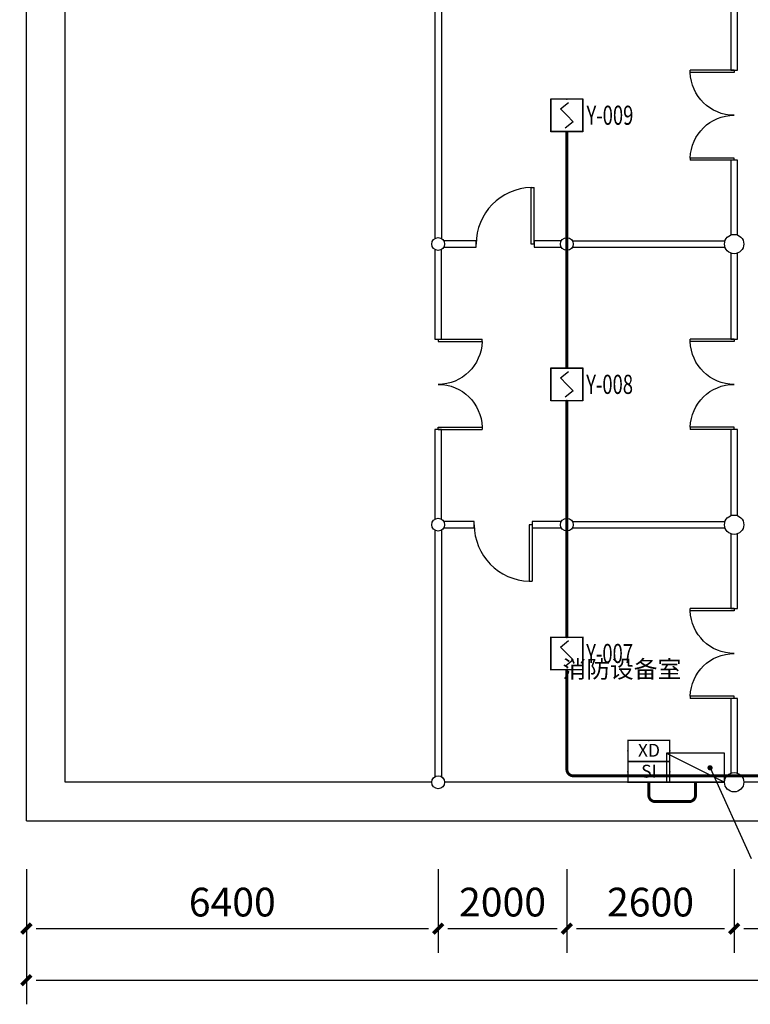
# Model space of a CAD drawing. Units: millimetres. Extents: x -21939785 to 1446844, y -59049941 to -214656.
# Drawn here: x 1366865 to 1378221, y -345529 to -330236 of the extents above; entities that cross this region are included whole.
import ezdxf
from ezdxf.enums import TextEntityAlignment as Align

# ---------------------------------------------------------------- set-up
doc = ezdxf.new("R2010")
doc.units = ezdxf.units.MM
doc.header["$LTSCALE"] = 1000
doc.linetypes.add('DASH', pattern=[0.35, 0.25, -0.1])
for name, color, linetype in [('DIM-照明', 3, 'Continuous'), ('EQUIP-消防', 3, 'Continuous'), ('EQUIP-箱柜', 3, 'Continuous'), ('TEL_DIM', 3, 'Continuous'), ('TEL_TEXT', 7, 'Continuous'), ('WIRE-消防', 203, 'DASH')]:
    doc.layers.add(name, color=color, linetype=linetype)
doc.styles.add('_TCH_DIM', font='SIMPLEX', dxfattribs={"bigfont": 'GBCBIG'})
doc.styles.add('_TCH_DIM_T3', font='SIMPLEX', dxfattribs={"width": 0.705882, "bigfont": 'GBCBIG'})
doc.styles.add('_TEL_ATTDEF', font='GBENOR', dxfattribs={"width": 0.8, "height": 3, "bigfont": 'GBCBIG'})
doc.styles.get("Standard").update_dxf_attribs({"font": 'arial.ttf'})
doc.styles.add('TG_LINETYPE', font='SIMPLEX', dxfattribs={"width": 0.8, "height": 3, "bigfont": 'HZTXT'})
doc.linetypes.add('TG_F_2', pattern='A,2,0,["F",TG_LINETYPE,S=0.1,R=0,X=0,Y=0.1],0', length=2)
doc.dimstyles.new('_TCH_ARCH&&150', dxfattribs={"dimtxt": 446.25, "dimasz": 150, "dimexe": 375, "dimexo": 450, "dimgap": 189.375, "dimtad": 1, "dimdec": 0, "dimzin": 0, "dimdsep": 46, "dimtxsty": '_TCH_DIM_T3', "dimblk": '0001243', "dimcen": 0.09, "dimclrt": 7, "dimazin": 2, "dimtfac": 1, "dimtdec": 0, "dimtix": 1, "dimtmove": 2, "dimatfit": 3, "dimfxl": 0, "dimtolj": 1, "dimtzin": 0, "dimarcsym": 0})

# ---------------------------------------------------------------- blocks, each defined once
blk = doc.blocks.new('$Equip$00002649')
for p, q in [((-0.5, 0.5), (-0.5, -0.5)), ((0.5, 0.5), (-0.5, 0.5)), ((-0.2, 0.2), (0.05, 0.4)), ((0.5, -0.5), (0.5, 0.5)), ((0, 0), (-0.2, 0.2)), ((0, 0), (0.2, -0.2)), ((0.2, -0.2), (-0.05, -0.4)), ((-0.5, -0.5), (0.5, -0.5))]:
    blk.add_line(p, q)
at = {"const_width": 0.04}
blk.add_lwpolyline([(-0.5, 0.5), (0.5, 0.5), (0.5, -0.5), (-0.5, -0.5), (-0.5, 0.5), (0.5, 0.5)], dxfattribs=at)
for p in [(0, 0.5), (-0.5, 0), (0.5, 0), (0, -0.5)]:
    blk.add_point(p)
at = {"color": 7, "flags": 1}
for tag, height, p in [('A', 0.00002, (0, 0)), ('B', 0.4, (0.762, -0.208))]:
    blk.add_attdef(tag, text='', height=height, dxfattribs=at).set_placement(p, align=Align.MIDDLE_CENTER)
blk = doc.blocks.new('$equip$00003125')
for p, q in [((-0.65, 0.65), (-0.65, 0)), ((0.65, 0.65), (-0.65, 0.65)), ((0.65, 0), (0.65, 0.65)), ((-0.65, 0), (0.65, 0))]:
    blk.add_line(p, q)
at = {"const_width": 0.04}
blk.add_lwpolyline([(-0.65, 0.65), (-0.65, 0), (0.65, 0), (0.65, 0.65), (-0.65, 0.65), (-0.65, 0)], dxfattribs=at)
for p in [(0, 0.65), (-0.65, 0.325), (0.65, 0.325), (0, 0)]:
    blk.add_point(p)
at = {"color": 7}
blk.add_attdef('$TEXT$', text='', height=0.4, dxfattribs=at).set_placement((0.006, 0.343), align=Align.MIDDLE_CENTER)
at = {"color": 7, "flags": 1}
for tag, p in [('B', (0.905, 0.246)), ('A', (0, 0))]:
    blk.add_attdef(tag, text='', height=0.4, dxfattribs=at).set_placement(p, align=Align.MIDDLE_CENTER)
blk = doc.blocks.new('$equip$00002776')
for p, q in [((0.65, 0.65), (-0.65, 0.65)), ((-0.65, 0.65), (-0.65, 0)), ((0.65, 0), (0.65, 0.65)), ((-0.65, 0), (0.65, 0))]:
    blk.add_line(p, q)
at = {"const_width": 0.04}
blk.add_lwpolyline([(-0.65, 0.65), (-0.65, 0), (0.65, 0), (0.65, 0.65), (-0.65, 0.65), (-0.65, 0)], dxfattribs=at)
for p in [(0, 0.65), (-0.65, 0.325), (0.65, 0.325), (0, 0)]:
    blk.add_point(p)
at = {"color": 7}
blk.add_attdef('$TEXT$', text='', height=0.4, dxfattribs=at).set_placement((0.006, 0.343), align=Align.MIDDLE_CENTER)
at = {"color": 7, "flags": 1}
for tag, p in [('B', (0.905, 0.246)), ('A', (0, 0))]:
    blk.add_attdef(tag, text='', height=0.4, dxfattribs=at).set_placement(p, align=Align.MIDDLE_CENTER)
blk = doc.blocks.new('12121')
at = {"layer": 'EQUIP-箱柜', "color": 252}
blk.add_line((226047, 388028), (226347, 388628), dxfattribs=at)
at = {"layer": 'EQUIP-箱柜'}
blk.add_lwpolyline([(226347, 388628), (226047, 388628), (226047, 388028), (226347, 388028)], close=True, dxfattribs=at)
blk = doc.blocks.new('0001243')
at = {"color": 0, "linetype": 'ByBlock', "const_width": 0.4}
blk.add_lwpolyline([(-0.5, -0.5), (0.5, 0.5)], dxfattribs=at)
blk = doc.blocks.new('*D70')
at = {"layer": 'Defpoints', "color": 0, "transparency": 16777216}
for p in [(616033, -369718), (679803, -369718), (679803, -371891)]:
    blk.add_point(p, dxfattribs=at)
at = {"layer": 'TEL_DIM', "color": 0, "lineweight": -2, "transparency": 16777216}
for p, q in [((616033, -370168), (616033, -372266)), ((679803, -370168), (679803, -372266)), ((616183, -371891), (679653, -371891))]:
    blk.add_line(p, q, dxfattribs=at)
at = {"layer": 'TEL_DIM', "color": 0, "lineweight": -2, "transparency": 16777216, "xscale": 150, "yscale": 150, "zscale": 150, "rotation": 180}
blk.add_blockref('0001243', (616033, -371891), dxfattribs=at)
at = {"layer": 'TEL_DIM', "color": 0, "lineweight": -2, "transparency": 16777216, "xscale": 150, "yscale": 150, "zscale": 150}
blk.add_blockref('0001243', (679803, -371891), dxfattribs=at)
at = {"layer": 'TEL_DIM', "color": 7, "transparency": 16777216, "insert": (647918, -371479), "char_height": 446.2, "attachment_point": 5, "style": '_TCH_DIM_T3'}
blk.add_mtext('\\A1;63770', dxfattribs=at)
blk = doc.blocks.new('*D71')
at = {"layer": 'Defpoints', "color": 0, "transparency": 16777216}
for p in [(616033, -369718), (622433, -369718), (622433, -371091)]:
    blk.add_point(p, dxfattribs=at)
at = {"layer": 'TEL_DIM', "color": 0, "lineweight": -2, "transparency": 16777216}
for p, q in [((616033, -370168), (616033, -371466)), ((622433, -370168), (622433, -371466)), ((616183, -371091), (622283, -371091))]:
    blk.add_line(p, q, dxfattribs=at)
at = {"layer": 'TEL_DIM', "color": 0, "lineweight": -2, "transparency": 16777216, "xscale": 150, "yscale": 150, "zscale": 150, "rotation": 180}
blk.add_blockref('0001243', (616033, -371091), dxfattribs=at)
at = {"layer": 'TEL_DIM', "color": 0, "lineweight": -2, "transparency": 16777216, "xscale": 150, "yscale": 150, "zscale": 150}
blk.add_blockref('0001243', (622433, -371091), dxfattribs=at)
at = {"layer": 'TEL_DIM', "color": 7, "transparency": 16777216, "insert": (619233, -370679), "char_height": 446.2, "attachment_point": 5, "style": '_TCH_DIM_T3'}
blk.add_mtext('\\A1;6400', dxfattribs=at)
blk = doc.blocks.new('*D72')
at = {"layer": 'Defpoints', "color": 0, "transparency": 16777216}
for p in [(622433, -369718), (624433, -369718), (624433, -371091)]:
    blk.add_point(p, dxfattribs=at)
at = {"layer": 'TEL_DIM', "color": 0, "lineweight": -2, "transparency": 16777216}
for p, q in [((622433, -370168), (622433, -371466)), ((624433, -370168), (624433, -371466)), ((622583, -371091), (624283, -371091))]:
    blk.add_line(p, q, dxfattribs=at)
at = {"layer": 'TEL_DIM', "color": 0, "lineweight": -2, "transparency": 16777216, "xscale": 150, "yscale": 150, "zscale": 150, "rotation": 180}
blk.add_blockref('0001243', (622433, -371091), dxfattribs=at)
at = {"layer": 'TEL_DIM', "color": 0, "lineweight": -2, "transparency": 16777216, "xscale": 150, "yscale": 150, "zscale": 150}
blk.add_blockref('0001243', (624433, -371091), dxfattribs=at)
at = {"layer": 'TEL_DIM', "color": 7, "transparency": 16777216, "insert": (623433, -370679), "char_height": 446.2, "attachment_point": 5, "style": '_TCH_DIM_T3'}
blk.add_mtext('\\A1;2000', dxfattribs=at)
blk = doc.blocks.new('*D73')
at = {"layer": 'Defpoints', "color": 0, "transparency": 16777216}
for p in [(624433, -369718), (627033, -369718), (627033, -371091)]:
    blk.add_point(p, dxfattribs=at)
at = {"layer": 'TEL_DIM', "color": 0, "lineweight": -2, "transparency": 16777216}
for p, q in [((624433, -370168), (624433, -371466)), ((627033, -370168), (627033, -371466)), ((624583, -371091), (626883, -371091))]:
    blk.add_line(p, q, dxfattribs=at)
at = {"layer": 'TEL_DIM', "color": 0, "lineweight": -2, "transparency": 16777216, "xscale": 150, "yscale": 150, "zscale": 150, "rotation": 180}
blk.add_blockref('0001243', (624433, -371091), dxfattribs=at)
at = {"layer": 'TEL_DIM', "color": 0, "lineweight": -2, "transparency": 16777216, "xscale": 150, "yscale": 150, "zscale": 150}
blk.add_blockref('0001243', (627033, -371091), dxfattribs=at)
at = {"layer": 'TEL_DIM', "color": 7, "transparency": 16777216, "insert": (625733, -370679), "char_height": 446.2, "attachment_point": 5, "style": '_TCH_DIM_T3'}
blk.add_mtext('\\A1;2600', dxfattribs=at)
blk = doc.blocks.new('*D74')
at = {"layer": 'Defpoints', "color": 0, "transparency": 16777216}
for p in [(627033, -369718), (631833, -369718), (631833, -371091)]:
    blk.add_point(p, dxfattribs=at)
at = {"layer": 'TEL_DIM', "color": 0, "lineweight": -2, "transparency": 16777216}
for p, q in [((627033, -370168), (627033, -371466)), ((631833, -370168), (631833, -371466)), ((627183, -371091), (631683, -371091))]:
    blk.add_line(p, q, dxfattribs=at)
at = {"layer": 'TEL_DIM', "color": 0, "lineweight": -2, "transparency": 16777216, "xscale": 150, "yscale": 150, "zscale": 150, "rotation": 180}
blk.add_blockref('0001243', (627033, -371091), dxfattribs=at)
at = {"layer": 'TEL_DIM', "color": 0, "lineweight": -2, "transparency": 16777216, "xscale": 150, "yscale": 150, "zscale": 150}
blk.add_blockref('0001243', (631833, -371091), dxfattribs=at)
at = {"layer": 'TEL_DIM', "color": 7, "transparency": 16777216, "insert": (629433, -370679), "char_height": 446.2, "attachment_point": 5, "style": '_TCH_DIM_T3'}
blk.add_mtext('\\A1;4800', dxfattribs=at)
blk = doc.blocks.new('*D113')
at = {"layer": 'Defpoints', "color": 0, "transparency": 16777216}
for p in [(616033, -369718), (679803, -369718), (679803, -371891)]:
    blk.add_point(p, dxfattribs=at)
at = {"layer": 'TEL_DIM', "color": 0, "lineweight": -2, "transparency": 16777216}
for p, q in [((616033, -370168), (616033, -372266)), ((679803, -370168), (679803, -372266)), ((616183, -371891), (679653, -371891))]:
    blk.add_line(p, q, dxfattribs=at)
at = {"layer": 'TEL_DIM', "color": 0, "lineweight": -2, "transparency": 16777216, "xscale": 150, "yscale": 150, "zscale": 150, "rotation": 180}
blk.add_blockref('0001243', (616033, -371891), dxfattribs=at)
at = {"layer": 'TEL_DIM', "color": 0, "lineweight": -2, "transparency": 16777216, "xscale": 150, "yscale": 150, "zscale": 150}
blk.add_blockref('0001243', (679803, -371891), dxfattribs=at)
at = {"layer": 'TEL_DIM', "color": 7, "transparency": 16777216, "insert": (647918, -371479), "char_height": 446.2, "attachment_point": 5, "style": '_TCH_DIM_T3'}
blk.add_mtext('\\A1;63770', dxfattribs=at)
blk = doc.blocks.new('*D114')
at = {"layer": 'Defpoints', "color": 0, "transparency": 16777216}
for p in [(616033, -369718), (622433, -369718), (622433, -371091)]:
    blk.add_point(p, dxfattribs=at)
at = {"layer": 'TEL_DIM', "color": 0, "lineweight": -2, "transparency": 16777216}
for p, q in [((616033, -370168), (616033, -371466)), ((622433, -370168), (622433, -371466)), ((616183, -371091), (622283, -371091))]:
    blk.add_line(p, q, dxfattribs=at)
at = {"layer": 'TEL_DIM', "color": 0, "lineweight": -2, "transparency": 16777216, "xscale": 150, "yscale": 150, "zscale": 150, "rotation": 180}
blk.add_blockref('0001243', (616033, -371091), dxfattribs=at)
at = {"layer": 'TEL_DIM', "color": 0, "lineweight": -2, "transparency": 16777216, "xscale": 150, "yscale": 150, "zscale": 150}
blk.add_blockref('0001243', (622433, -371091), dxfattribs=at)
at = {"layer": 'TEL_DIM', "color": 7, "transparency": 16777216, "insert": (619233, -370679), "char_height": 446.2, "attachment_point": 5, "style": '_TCH_DIM_T3'}
blk.add_mtext('\\A1;6400', dxfattribs=at)
blk = doc.blocks.new('*D115')
at = {"layer": 'Defpoints', "color": 0, "transparency": 16777216}
for p in [(622433, -369718), (624433, -369718), (624433, -371091)]:
    blk.add_point(p, dxfattribs=at)
at = {"layer": 'TEL_DIM', "color": 0, "lineweight": -2, "transparency": 16777216}
for p, q in [((622433, -370168), (622433, -371466)), ((624433, -370168), (624433, -371466)), ((622583, -371091), (624283, -371091))]:
    blk.add_line(p, q, dxfattribs=at)
at = {"layer": 'TEL_DIM', "color": 0, "lineweight": -2, "transparency": 16777216, "xscale": 150, "yscale": 150, "zscale": 150, "rotation": 180}
blk.add_blockref('0001243', (622433, -371091), dxfattribs=at)
at = {"layer": 'TEL_DIM', "color": 0, "lineweight": -2, "transparency": 16777216, "xscale": 150, "yscale": 150, "zscale": 150}
blk.add_blockref('0001243', (624433, -371091), dxfattribs=at)
at = {"layer": 'TEL_DIM', "color": 7, "transparency": 16777216, "insert": (623433, -370679), "char_height": 446.2, "attachment_point": 5, "style": '_TCH_DIM_T3'}
blk.add_mtext('\\A1;2000', dxfattribs=at)
blk = doc.blocks.new('*D116')
at = {"layer": 'Defpoints', "color": 0, "transparency": 16777216}
for p in [(624433, -369718), (627033, -369718), (627033, -371091)]:
    blk.add_point(p, dxfattribs=at)
at = {"layer": 'TEL_DIM', "color": 0, "lineweight": -2, "transparency": 16777216}
for p, q in [((624433, -370168), (624433, -371466)), ((627033, -370168), (627033, -371466)), ((624583, -371091), (626883, -371091))]:
    blk.add_line(p, q, dxfattribs=at)
at = {"layer": 'TEL_DIM', "color": 0, "lineweight": -2, "transparency": 16777216, "xscale": 150, "yscale": 150, "zscale": 150, "rotation": 180}
blk.add_blockref('0001243', (624433, -371091), dxfattribs=at)
at = {"layer": 'TEL_DIM', "color": 0, "lineweight": -2, "transparency": 16777216, "xscale": 150, "yscale": 150, "zscale": 150}
blk.add_blockref('0001243', (627033, -371091), dxfattribs=at)
at = {"layer": 'TEL_DIM', "color": 7, "transparency": 16777216, "insert": (625733, -370679), "char_height": 446.2, "attachment_point": 5, "style": '_TCH_DIM_T3'}
blk.add_mtext('\\A1;2600', dxfattribs=at)
blk = doc.blocks.new('*D117')
at = {"layer": 'Defpoints', "color": 0, "transparency": 16777216}
for p in [(627033, -369718), (631833, -369718), (631833, -371091)]:
    blk.add_point(p, dxfattribs=at)
at = {"layer": 'TEL_DIM', "color": 0, "lineweight": -2, "transparency": 16777216}
for p, q in [((627033, -370168), (627033, -371466)), ((631833, -370168), (631833, -371466)), ((627183, -371091), (631683, -371091))]:
    blk.add_line(p, q, dxfattribs=at)
at = {"layer": 'TEL_DIM', "color": 0, "lineweight": -2, "transparency": 16777216, "xscale": 150, "yscale": 150, "zscale": 150, "rotation": 180}
blk.add_blockref('0001243', (627033, -371091), dxfattribs=at)
at = {"layer": 'TEL_DIM', "color": 0, "lineweight": -2, "transparency": 16777216, "xscale": 150, "yscale": 150, "zscale": 150}
blk.add_blockref('0001243', (631833, -371091), dxfattribs=at)
at = {"layer": 'TEL_DIM', "color": 7, "transparency": 16777216, "insert": (629433, -370679), "char_height": 446.2, "attachment_point": 5, "style": '_TCH_DIM_T3'}
blk.add_mtext('\\A1;4800', dxfattribs=at)
blk = doc.blocks.new('*D156')
at = {"layer": 'Defpoints', "color": 0, "transparency": 16777216}
for p in [(616033, -369718), (679803, -369718), (679803, -371891)]:
    blk.add_point(p, dxfattribs=at)
at = {"layer": 'TEL_DIM', "color": 0, "lineweight": -2, "transparency": 16777216}
for p, q in [((616033, -370168), (616033, -372266)), ((679803, -370168), (679803, -372266)), ((616183, -371891), (679653, -371891))]:
    blk.add_line(p, q, dxfattribs=at)
at = {"layer": 'TEL_DIM', "color": 0, "lineweight": -2, "transparency": 16777216, "xscale": 150, "yscale": 150, "zscale": 150, "rotation": 180}
blk.add_blockref('0001243', (616033, -371891), dxfattribs=at)
at = {"layer": 'TEL_DIM', "color": 0, "lineweight": -2, "transparency": 16777216, "xscale": 150, "yscale": 150, "zscale": 150}
blk.add_blockref('0001243', (679803, -371891), dxfattribs=at)
at = {"layer": 'TEL_DIM', "color": 7, "transparency": 16777216, "insert": (647918, -371479), "char_height": 446.2, "attachment_point": 5, "style": '_TCH_DIM_T3'}
blk.add_mtext('\\A1;63770', dxfattribs=at)
blk = doc.blocks.new('*D157')
at = {"layer": 'Defpoints', "color": 0, "transparency": 16777216}
for p in [(616033, -369718), (622433, -369718), (622433, -371091)]:
    blk.add_point(p, dxfattribs=at)
at = {"layer": 'TEL_DIM', "color": 0, "lineweight": -2, "transparency": 16777216}
for p, q in [((616033, -370168), (616033, -371466)), ((622433, -370168), (622433, -371466)), ((616183, -371091), (622283, -371091))]:
    blk.add_line(p, q, dxfattribs=at)
at = {"layer": 'TEL_DIM', "color": 0, "lineweight": -2, "transparency": 16777216, "xscale": 150, "yscale": 150, "zscale": 150, "rotation": 180}
blk.add_blockref('0001243', (616033, -371091), dxfattribs=at)
at = {"layer": 'TEL_DIM', "color": 0, "lineweight": -2, "transparency": 16777216, "xscale": 150, "yscale": 150, "zscale": 150}
blk.add_blockref('0001243', (622433, -371091), dxfattribs=at)
at = {"layer": 'TEL_DIM', "color": 7, "transparency": 16777216, "insert": (619233, -370679), "char_height": 446.2, "attachment_point": 5, "style": '_TCH_DIM_T3'}
blk.add_mtext('\\A1;6400', dxfattribs=at)
blk = doc.blocks.new('*D158')
at = {"layer": 'Defpoints', "color": 0, "transparency": 16777216}
for p in [(622433, -369718), (624433, -369718), (624433, -371091)]:
    blk.add_point(p, dxfattribs=at)
at = {"layer": 'TEL_DIM', "color": 0, "lineweight": -2, "transparency": 16777216}
for p, q in [((622433, -370168), (622433, -371466)), ((624433, -370168), (624433, -371466)), ((622583, -371091), (624283, -371091))]:
    blk.add_line(p, q, dxfattribs=at)
at = {"layer": 'TEL_DIM', "color": 0, "lineweight": -2, "transparency": 16777216, "xscale": 150, "yscale": 150, "zscale": 150, "rotation": 180}
blk.add_blockref('0001243', (622433, -371091), dxfattribs=at)
at = {"layer": 'TEL_DIM', "color": 0, "lineweight": -2, "transparency": 16777216, "xscale": 150, "yscale": 150, "zscale": 150}
blk.add_blockref('0001243', (624433, -371091), dxfattribs=at)
at = {"layer": 'TEL_DIM', "color": 7, "transparency": 16777216, "insert": (623433, -370679), "char_height": 446.2, "attachment_point": 5, "style": '_TCH_DIM_T3'}
blk.add_mtext('\\A1;2000', dxfattribs=at)
blk = doc.blocks.new('*D159')
at = {"layer": 'Defpoints', "color": 0, "transparency": 16777216}
for p in [(624433, -369718), (627033, -369718), (627033, -371091)]:
    blk.add_point(p, dxfattribs=at)
at = {"layer": 'TEL_DIM', "color": 0, "lineweight": -2, "transparency": 16777216}
for p, q in [((624433, -370168), (624433, -371466)), ((627033, -370168), (627033, -371466)), ((624583, -371091), (626883, -371091))]:
    blk.add_line(p, q, dxfattribs=at)
at = {"layer": 'TEL_DIM', "color": 0, "lineweight": -2, "transparency": 16777216, "xscale": 150, "yscale": 150, "zscale": 150, "rotation": 180}
blk.add_blockref('0001243', (624433, -371091), dxfattribs=at)
at = {"layer": 'TEL_DIM', "color": 0, "lineweight": -2, "transparency": 16777216, "xscale": 150, "yscale": 150, "zscale": 150}
blk.add_blockref('0001243', (627033, -371091), dxfattribs=at)
at = {"layer": 'TEL_DIM', "color": 7, "transparency": 16777216, "insert": (625733, -370679), "char_height": 446.2, "attachment_point": 5, "style": '_TCH_DIM_T3'}
blk.add_mtext('\\A1;2600', dxfattribs=at)
blk = doc.blocks.new('*D160')
at = {"layer": 'Defpoints', "color": 0, "transparency": 16777216}
for p in [(627033, -369718), (631833, -369718), (631833, -371091)]:
    blk.add_point(p, dxfattribs=at)
at = {"layer": 'TEL_DIM', "color": 0, "lineweight": -2, "transparency": 16777216}
for p, q in [((627033, -370168), (627033, -371466)), ((631833, -370168), (631833, -371466)), ((627183, -371091), (631683, -371091))]:
    blk.add_line(p, q, dxfattribs=at)
at = {"layer": 'TEL_DIM', "color": 0, "lineweight": -2, "transparency": 16777216, "xscale": 150, "yscale": 150, "zscale": 150, "rotation": 180}
blk.add_blockref('0001243', (627033, -371091), dxfattribs=at)
at = {"layer": 'TEL_DIM', "color": 0, "lineweight": -2, "transparency": 16777216, "xscale": 150, "yscale": 150, "zscale": 150}
blk.add_blockref('0001243', (631833, -371091), dxfattribs=at)
at = {"layer": 'TEL_DIM', "color": 7, "transparency": 16777216, "insert": (629433, -370679), "char_height": 446.2, "attachment_point": 5, "style": '_TCH_DIM_T3'}
blk.add_mtext('\\A1;4800', dxfattribs=at)
blk = doc.blocks.new('*D204')
at = {"layer": 'Defpoints', "color": 0, "transparency": 16777216}
for p in [(616033, -369718), (679803, -369718), (679803, -371891)]:
    blk.add_point(p, dxfattribs=at)
at = {"layer": 'TEL_DIM', "color": 0, "lineweight": -2, "transparency": 16777216}
for p, q in [((616033, -370168), (616033, -372266)), ((679803, -370168), (679803, -372266)), ((616183, -371891), (679653, -371891))]:
    blk.add_line(p, q, dxfattribs=at)
at = {"layer": 'TEL_DIM', "color": 0, "lineweight": -2, "transparency": 16777216, "xscale": 150, "yscale": 150, "zscale": 150, "rotation": 180}
blk.add_blockref('0001243', (616033, -371891), dxfattribs=at)
at = {"layer": 'TEL_DIM', "color": 0, "lineweight": -2, "transparency": 16777216, "xscale": 150, "yscale": 150, "zscale": 150}
blk.add_blockref('0001243', (679803, -371891), dxfattribs=at)
at = {"layer": 'TEL_DIM', "color": 7, "transparency": 16777216, "insert": (647918, -371479), "char_height": 446.2, "attachment_point": 5, "style": '_TCH_DIM_T3'}
blk.add_mtext('\\A1;63770', dxfattribs=at)
blk = doc.blocks.new('*D205')
at = {"layer": 'Defpoints', "color": 0, "transparency": 16777216}
for p in [(616033, -369718), (622433, -369718), (622433, -371091)]:
    blk.add_point(p, dxfattribs=at)
at = {"layer": 'TEL_DIM', "color": 0, "lineweight": -2, "transparency": 16777216}
for p, q in [((616033, -370168), (616033, -371466)), ((622433, -370168), (622433, -371466)), ((616183, -371091), (622283, -371091))]:
    blk.add_line(p, q, dxfattribs=at)
at = {"layer": 'TEL_DIM', "color": 0, "lineweight": -2, "transparency": 16777216, "xscale": 150, "yscale": 150, "zscale": 150, "rotation": 180}
blk.add_blockref('0001243', (616033, -371091), dxfattribs=at)
at = {"layer": 'TEL_DIM', "color": 0, "lineweight": -2, "transparency": 16777216, "xscale": 150, "yscale": 150, "zscale": 150}
blk.add_blockref('0001243', (622433, -371091), dxfattribs=at)
at = {"layer": 'TEL_DIM', "color": 7, "transparency": 16777216, "insert": (619233, -370679), "char_height": 446.2, "attachment_point": 5, "style": '_TCH_DIM_T3'}
blk.add_mtext('\\A1;6400', dxfattribs=at)
blk = doc.blocks.new('*D206')
at = {"layer": 'Defpoints', "color": 0, "transparency": 16777216}
for p in [(622433, -369718), (624433, -369718), (624433, -371091)]:
    blk.add_point(p, dxfattribs=at)
at = {"layer": 'TEL_DIM', "color": 0, "lineweight": -2, "transparency": 16777216}
for p, q in [((622433, -370168), (622433, -371466)), ((624433, -370168), (624433, -371466)), ((622583, -371091), (624283, -371091))]:
    blk.add_line(p, q, dxfattribs=at)
at = {"layer": 'TEL_DIM', "color": 0, "lineweight": -2, "transparency": 16777216, "xscale": 150, "yscale": 150, "zscale": 150, "rotation": 180}
blk.add_blockref('0001243', (622433, -371091), dxfattribs=at)
at = {"layer": 'TEL_DIM', "color": 0, "lineweight": -2, "transparency": 16777216, "xscale": 150, "yscale": 150, "zscale": 150}
blk.add_blockref('0001243', (624433, -371091), dxfattribs=at)
at = {"layer": 'TEL_DIM', "color": 7, "transparency": 16777216, "insert": (623433, -370679), "char_height": 446.2, "attachment_point": 5, "style": '_TCH_DIM_T3'}
blk.add_mtext('\\A1;2000', dxfattribs=at)
blk = doc.blocks.new('*D207')
at = {"layer": 'Defpoints', "color": 0, "transparency": 16777216}
for p in [(624433, -369718), (627033, -369718), (627033, -371091)]:
    blk.add_point(p, dxfattribs=at)
at = {"layer": 'TEL_DIM', "color": 0, "lineweight": -2, "transparency": 16777216}
for p, q in [((624433, -370168), (624433, -371466)), ((627033, -370168), (627033, -371466)), ((624583, -371091), (626883, -371091))]:
    blk.add_line(p, q, dxfattribs=at)
at = {"layer": 'TEL_DIM', "color": 0, "lineweight": -2, "transparency": 16777216, "xscale": 150, "yscale": 150, "zscale": 150, "rotation": 180}
blk.add_blockref('0001243', (624433, -371091), dxfattribs=at)
at = {"layer": 'TEL_DIM', "color": 0, "lineweight": -2, "transparency": 16777216, "xscale": 150, "yscale": 150, "zscale": 150}
blk.add_blockref('0001243', (627033, -371091), dxfattribs=at)
at = {"layer": 'TEL_DIM', "color": 7, "transparency": 16777216, "insert": (625733, -370679), "char_height": 446.2, "attachment_point": 5, "style": '_TCH_DIM_T3'}
blk.add_mtext('\\A1;2600', dxfattribs=at)
blk = doc.blocks.new('*D208')
at = {"layer": 'Defpoints', "color": 0, "transparency": 16777216}
for p in [(627033, -369718), (631833, -369718), (631833, -371091)]:
    blk.add_point(p, dxfattribs=at)
at = {"layer": 'TEL_DIM', "color": 0, "lineweight": -2, "transparency": 16777216}
for p, q in [((627033, -370168), (627033, -371466)), ((631833, -370168), (631833, -371466)), ((627183, -371091), (631683, -371091))]:
    blk.add_line(p, q, dxfattribs=at)
at = {"layer": 'TEL_DIM', "color": 0, "lineweight": -2, "transparency": 16777216, "xscale": 150, "yscale": 150, "zscale": 150, "rotation": 180}
blk.add_blockref('0001243', (627033, -371091), dxfattribs=at)
at = {"layer": 'TEL_DIM', "color": 0, "lineweight": -2, "transparency": 16777216, "xscale": 150, "yscale": 150, "zscale": 150}
blk.add_blockref('0001243', (631833, -371091), dxfattribs=at)
at = {"layer": 'TEL_DIM', "color": 7, "transparency": 16777216, "insert": (629433, -370679), "char_height": 446.2, "attachment_point": 5, "style": '_TCH_DIM_T3'}
blk.add_mtext('\\A1;4800', dxfattribs=at)
blk = doc.blocks.new('钱家祠堂平面图')
at = {"color": 252}
for p, q in [((616033.1, -369417.5), (616033.1, -342367.5)), ((616633.1, -368817.5), (616633.1, -356457.5)), ((622383.1, -356544.1), (622383.1, -360370.9)), ((622483.1, -356544.1), (622483.1, -360370.9)), ((626983.1, -356599), (626983.1, -357757.5)), ((627083.1, -357757.5), (627083.1, -356599)), ((626983.1, -357757.5), (627083.1, -357757.5)), ((627083.1, -359157.5), (626983.1, -359157.5)), ((626983.1, -359157.5), (626983.1, -360316.1)), ((627083.1, -360316.1), (627083.1, -359157.5)), ((623878.1, -359580), (623923.1, -359580)), ((623878.1, -360457.5), (623878.1, -359580)), ((623923.1, -360457.5), (623923.1, -359580)), ((623023.1, -360407.5), (622519.7, -360407.5)), ((623023.1, -360507.5), (623023.1, -360407.5)), ((623923.1, -360457.5), (623878.1, -360457.5)), ((624346.5, -360407.5), (623923.1, -360407.5)), ((623923.1, -360407.5), (623923.1, -360507.5)), ((624519.7, -360407.5), (626891.7, -360407.5)), ((622383.1, -360544.1), (622383.1, -361937.5)), ((622483.1, -361937.5), (622483.1, -360544.1)), ((622519.7, -360507.5), (623023.1, -360507.5)), ((623923.1, -360507.5), (624346.5, -360507.5)), ((624519.7, -360507.5), (626891.7, -360507.5)), ((626983.1, -360599), (626983.1, -361937.5)), ((627083.1, -361937.5), (627083.1, -360599)), ((622383.1, -361937.5), (622483.1, -361937.5)), ((626983.1, -361937.5), (627083.1, -361937.5)), ((622483.1, -363337.5), (622383.1, -363337.5)), ((622383.1, -363337.5), (622383.1, -364730.9)), ((622483.1, -364730.9), (622483.1, -363337.5)), ((627083.1, -363337.5), (626983.1, -363337.5)), ((626983.1, -363337.5), (626983.1, -364676.1)), ((627083.1, -364676.1), (627083.1, -363337.5)), ((622993.1, -364767.5), (622519.7, -364767.5)), ((622519.7, -364867.5), (622993.1, -364867.5)), ((622993.1, -364867.5), (622993.1, -364767.5)), ((623893.1, -364817.5), (623848.1, -364817.5)), ((623848.1, -364817.5), (623848.1, -365695)), ((624346.5, -364767.5), (623893.1, -364767.5)), ((623893.1, -364767.5), (623893.1, -364867.5)), ((623893.1, -364817.5), (623893.1, -365695)), ((623893.1, -364867.5), (624346.5, -364867.5)), ((624519.7, -364767.5), (626891.7, -364767.5)), ((624519.7, -364867.5), (626891.7, -364867.5)), ((622383.1, -364904.1), (622383.1, -368730.9)), ((622483.1, -364904.1), (622483.1, -368730.9)), ((626983.1, -364959), (626983.1, -366117.5)), ((627083.1, -366117.5), (627083.1, -364959)), ((623848.1, -365695), (623893.1, -365695)), ((626983.1, -366117.5), (627083.1, -366117.5)), ((627083.1, -367517.5), (626983.1, -367517.5)), ((626983.1, -367517.5), (626983.1, -368676.1)), ((627083.1, -368676.1), (627083.1, -367517.5)), ((622333.1, -368817.5), (616633.1, -368817.5)), ((626883.1, -368817.5), (622533.1, -368817.5)), ((631683.1, -368817.5), (627183.1, -368817.5)), ((616033.1, -369417.5), (638933.1, -369417.5))]:
    blk.add_line(p, q, dxfattribs=at)
at = {"color": 252, "extrusion": (0, 0, -1)}
for p, q in [((627033.1, -357757.5), (626350.6, -357757.5)), ((626350.6, -357792.5), (626350.6, -357757.5)), ((627033.1, -357792.5), (626350.6, -357792.5)), ((627033.1, -357757.5), (627033.1, -357792.5)), ((627033.1, -359122.5), (626350.6, -359122.5)), ((626350.6, -359122.5), (626350.6, -359157.5)), ((627033.1, -359157.5), (626350.6, -359157.5)), ((627033.1, -359157.5), (627033.1, -359122.5)), ((622433.1, -361937.5), (623115.6, -361937.5)), ((622433.1, -361937.5), (622433.1, -361972.5)), ((622433.1, -361972.5), (623115.6, -361972.5)), ((623115.6, -361972.5), (623115.6, -361937.5)), ((627033.1, -361937.5), (626350.6, -361937.5)), ((626350.6, -361972.5), (626350.6, -361937.5)), ((627033.1, -361972.5), (626350.6, -361972.5)), ((627033.1, -361937.5), (627033.1, -361972.5)), ((622433.1, -363302.5), (623115.6, -363302.5)), ((622433.1, -363337.5), (622433.1, -363302.5)), ((622433.1, -363337.5), (623115.6, -363337.5)), ((623115.6, -363302.5), (623115.6, -363337.5)), ((627033.1, -363302.5), (626350.6, -363302.5)), ((626350.6, -363302.5), (626350.6, -363337.5)), ((627033.1, -363337.5), (626350.6, -363337.5)), ((627033.1, -363337.5), (627033.1, -363302.5)), ((627033.1, -366117.5), (626350.6, -366117.5)), ((626350.6, -366152.5), (626350.6, -366117.5)), ((627033.1, -366117.5), (627033.1, -366152.5)), ((627033.1, -366152.5), (626350.6, -366152.5)), ((627033.1, -367482.5), (626350.6, -367482.5)), ((626350.6, -367482.5), (626350.6, -367517.5)), ((627033.1, -367517.5), (627033.1, -367482.5)), ((627033.1, -367517.5), (626350.6, -367517.5))]:
    blk.add_line(p, q, dxfattribs=at)
at = {"color": 252}
for centre, radius in [((622433.1, -360457.5), 100), ((624433.1, -360457.5), 100), ((627033.1, -360457.5), 150), ((622433.1, -364817.5), 100), ((624433.1, -364817.5), 100), ((627033.1, -364817.5), 150), ((622433.1, -368817.5), 100), ((627033.1, -368817.5), 150)]:
    blk.add_circle(centre, radius, dxfattribs=at)
at = {"color": 252, "extrusion": (0, 0, -1)}
for centre, start, end in [((-627033.1, -357775), 270, 358.53072), ((-627033.1, -359140), 1.46928, 90), ((-622433.1, -361955), 181.46928, 270), ((-627033.1, -361955), 270, 358.53072), ((-622433.1, -363320), 90, 178.53072), ((-627033.1, -363320), 1.46928, 90), ((-627033.1, -366135), 270, 358.53072), ((-627033.1, -367500), 1.46928, 90)]:
    blk.add_arc(centre, 682.5, start, end, dxfattribs=at)
at = {"color": 252}
for centre, start, end in [((623900.6, -360457.5), 91.46928, 180), ((623870.6, -364817.5), 180, 268.53072)]:
    blk.add_arc(centre, 877.5, start, end, dxfattribs=at)
blk.add_text('消防设备室', height=270.62, dxfattribs=at).set_placement((624365.1, -367195.5))
at = {"layer": 'TEL_DIM'}
for p1, p2, distance, picture, middle in [((616033.1, -369717.5), (679803.1, -369717.5), -2173.9, '*D70', (647918.1, -371478.9)), ((616033.1, -369717.5), (622433.1, -369717.5), -1373.9, '*D71', (619233.1, -370678.9)), ((616033.1, -369717.5), (679803.1, -369717.5), -2173.9, '*D113', (647918.1, -371478.9)), ((616033.1, -369717.5), (622433.1, -369717.5), -1373.9, '*D114', (619233.1, -370678.9)), ((616033.1, -369717.5), (679803.1, -369717.5), -2173.9, '*D156', (647918.1, -371478.9)), ((616033.1, -369717.5), (622433.1, -369717.5), -1373.9, '*D157', (619233.1, -370678.9)), ((616033.1, -369717.5), (679803.1, -369717.5), -2173.9, '*D204', (647918.1, -371478.9)), ((616033.1, -369717.5), (622433.1, -369717.5), -1373.9, '*D205', (619233.1, -370678.9)), ((622433.1, -369717.5), (624433.1, -369717.5), -1373.9, '*D72', (623433.1, -370678.9)), ((622433.1, -369717.5), (624433.1, -369717.5), -1373.9, '*D115', (623433.1, -370678.9)), ((622433.1, -369717.5), (624433.1, -369717.5), -1373.9, '*D158', (623433.1, -370678.9)), ((622433.1, -369717.5), (624433.1, -369717.5), -1373.9, '*D206', (623433.1, -370678.9)), ((624433.1, -369717.5), (627033.1, -369717.5), -1373.9, '*D73', (625733.1, -370678.9)), ((624433.1, -369717.5), (627033.1, -369717.5), -1373.9, '*D116', (625733.1, -370678.9)), ((624433.1, -369717.5), (627033.1, -369717.5), -1373.9, '*D159', (625733.1, -370678.9)), ((624433.1, -369717.5), (627033.1, -369717.5), -1373.9, '*D207', (625733.1, -370678.9)), ((627033.1, -369717.5), (631833.1, -369717.5), -1373.9, '*D74', (629433.1, -370678.9)), ((627033.1, -369717.5), (631833.1, -369717.5), -1373.9, '*D117', (629433.1, -370678.9)), ((627033.1, -369717.5), (631833.1, -369717.5), -1373.9, '*D160', (629433.1, -370678.9)), ((627033.1, -369717.5), (631833.1, -369717.5), -1373.9, '*D208', (629433.1, -370678.9))]:
    dim = blk.add_aligned_dim(p1=p1, p2=p2, distance=distance, dimstyle='_TCH_ARCH&&150', dxfattribs=at)
    dim.commit()
    dim.dimension.update_dxf_attribs({"geometry": picture, "text_midpoint": middle})

msp = doc.modelspace()

# ---------------------------------------------------------------- linework, layer by layer
at = {"layer": 'DIM-照明'}
msp.add_line((1377595, -341856), (1378236, -343263), dxfattribs=at)
at = {"layer": 'DIM-照明', "const_width": 40}
msp.add_lwpolyline([(1377587, -341837, 1), (1377604, -341874, 1)], format="xyb", close=True, dxfattribs=at)
at = {"layer": 'WIRE-消防', "const_width": 45}
for points in [[(1375370, -331971), (1375370, -335651)], [(1375370, -339831), (1375370, -336151)]]:
    msp.add_lwpolyline(points, dxfattribs=at)
msp.add_lwpolyline([(1375370, -340331), (1375370, -341881, 0.414214), (1375470, -341981), (1379810, -341981, 0.414214), (1379910, -341881), (1379910, -341781, -0.414214), (1380010, -341681), (1380270, -341681, 0.414214), (1380370, -341581), (1380370, -340331)], format="xyb", dxfattribs=at)
at = {"layer": 'WIRE-消防', "color": 3, "linetype": 'TG_F_2', "ltscale": 0.8, "const_width": 45}
msp.add_lwpolyline([(1376643, -342081), (1376643, -342281, 0.414214), (1376743, -342381), (1377270, -342381, 0.414214), (1377370, -342281), (1377370, -342081)], format="xyb", dxfattribs=at)

# ---------------------------------------------------------------- block references
msp.add_blockref('钱家祠堂平面图', (750937, 26737))
at = {"xscale": 1.5, "yscale": 1.5, "zscale": 1.5, "rotation": 269.9999999999999}
msp.add_blockref('12121', (794879, -2560), dxfattribs=at)
at = {"layer": 'EQUIP-消防', "xscale": 500, "yscale": 500, "zscale": 500}
for p in [(1375370, -331721), (1375370, -335901), (1375370, -340081)]:
    msp.add_blockref('$Equip$00002649', p, dxfattribs=at)
at = {"layer": 'EQUIP-消防'}
ref = msp.add_blockref('$equip$00003125', (1376643, -341756), dxfattribs=dict(at, xscale=500, yscale=500, zscale=500))
ref.add_attrib('$TEXT$', 'XD', dxfattribs={"layer": '0', "color": 7, "height": 200, "style": '_TEL_ATTDEF'}).set_placement((1376646, -341584), align=Align.MIDDLE_CENTER)
ref = msp.add_blockref('$equip$00002776', (1376643, -342081), dxfattribs=dict(at, xscale=500, yscale=500, zscale=500))
ref.add_attrib('$TEXT$', 'SI', dxfattribs={"layer": '0', "color": 7, "height": 200, "style": '_TEL_ATTDEF'}).set_placement((1376646, -341909), align=Align.MIDDLE_CENTER)

# ---------------------------------------------------------------- texts
at = {"layer": 'TEL_TEXT', "style": '_TCH_DIM', "width": 0.705882}
for s, p in [('Y-009', (1375675, -331869)), ('Y-008', (1375670, -336049)), ('Y-007', (1375670, -340229))]:
    msp.add_text(s, height=297.5, dxfattribs=at).set_placement(p)

doc.saveas('drawing.dxf')
